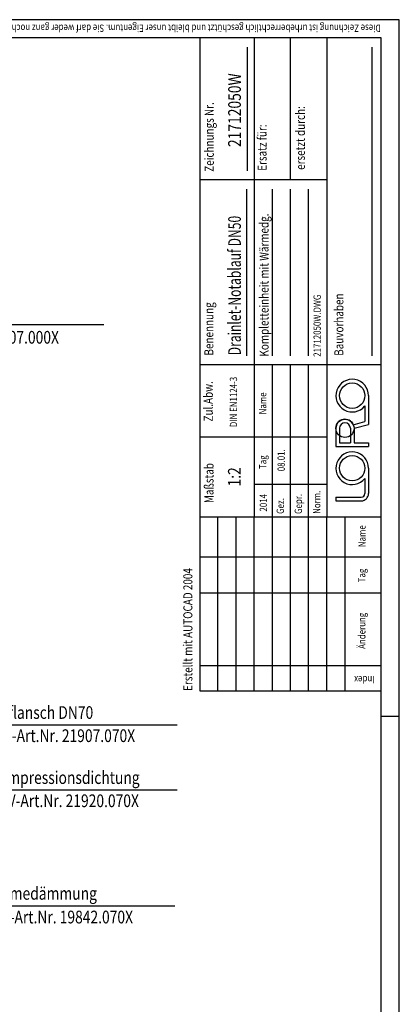
# Model space of a CAD drawing. Extents: x 0 to 594, y 0 to 840.
# Drawn here: x 385 to 594, y 297 to 840 of the extents above; entities that cross this region are included whole.
import ezdxf
from ezdxf.enums import TextEntityAlignment as Align

# ---------------------------------------------------------------- set-up
doc = ezdxf.new("R2010")
doc.units = 0
doc.header["$LTSCALE"] = 20
doc.header["$MEASUREMENT"] = 0
for name, color, linetype in [('BEM', 7, 'Continuous'), ('HILF', 2, 'Continuous'), ('STEMPEL', 3, 'Continuous'), ('TEXT', 7, 'Continuous'), ('VOLL', 1, 'Continuous')]:
    doc.layers.add(name, color=color, linetype=linetype)
doc.styles.add('GREEKS', font='SIMPLEX.shx', dxfattribs={"width": 0.8})
doc.styles.get("Standard").update_dxf_attribs({"font": 'simplex.shx', "width": 0.8})

# ---------------------------------------------------------------- blocks, each defined once
blk = doc.blocks.new('LOGO')
for p, q in [((2.599730896781125, -4.77159925848153), (2.599730896781153, -11.77159925848133)), ((3.599730896781125, -4.771599258481473), (2.599730896781125, -4.771599258481473)), ((3.599730896781125, -4.77159925848153), (3.599730896781153, -11.77159925848133)), ((17.59973089678113, -4.771599258481473), (17.59973089678115, -13.77159925848147)), ((22.59973089678115, -4.771599258481473), (17.59973089678115, -4.771599258481473)), ((22.59973089678115, -5.771599258481473), (18.59973089678115, -5.771599258481473)), ((18.59973089678115, -5.771599258481473), (18.59973089678115, -8.771599258481473)), ((22.59973089678115, -8.771599258481473), (18.59973089678115, -8.771599258481473)), ((22.59973089678115, -9.771599258481473), (18.59973089678113, -9.771599258481473)), ((18.59973089678115, -9.771599258481473), (18.59973089678115, -13.77159925848144)), ((22.59973089678115, -9.771599258481473), (23.67152766650563, -13.77159925848147)), ((23.56565672307022, -9.51278021337896), (24.4388546544846, -12.77159925848144)), ((8.77130377203477, -12.77159925848136), (4.599730896781153, -12.77159925848133)), ((28.77130377203494, -12.77159925848147), (24.43885465448463, -12.77159925848144)), ((11.59973089678115, -13.77159925848144), (4.599730896781153, -13.77159925848147)), ((18.59973089678115, -13.77159925848144), (17.59973089678115, -13.77159925848144)), ((31.59973089678115, -13.77159925848147), (23.6715276665056, -13.77159925848144))]:
    blk.add_line(p, q)
for centre in [(11.59973089678113, -9.271599258481501), (31.59973089678115, -9.271599258481473)]:
    blk.add_circle(centre, 3.5)
for centre, radius, start, end in [((11.59973089678113, -9.271599258481501), 4.5, 270, 231.0575587310159), ((22.59973089678115, -7.271599258481473), 2.5, 270, 270.0000000000007), ((22.59973089678115, -7.271599258481473), 2.5, 293.1161887722295, 90), ((31.59973089678115, -9.271599258481473), 4.5, 270, 231.0575587310182), ((22.59973089678115, -7.271599258481473), 1.5, 270, 90), ((4.599730896781153, -11.77159925848133), 2, 179.9999999999992, 270), ((4.599730896781153, -11.77159925848133), 1, 180, 270)]:
    blk.add_arc(centre, radius, start, end)
blk = doc.blocks.new('LORO')
at = {"layer": 'STEMPEL'}
blk.add_blockref('LOGO', (-1.748032802467321, 3.771489518552062), dxfattribs=at)

msp = doc.modelspace()

# ---------------------------------------------------------------- linework, layer by layer
at = {"layer": 'BEM'}
msp.add_line((594, 455.9999999999999), (584, 455.9999999999999), dxfattribs=at)
at = {"layer": 'HILF'}
for p, q in [((594, 840), (0, 840)), ((594, -5.684341886080801e-14), (594, 840)), ((510.2201636304418, 756.7238616296995), (510.2201636304418, 824.858883932673)), ((579.106017419717, 654.7736801096949), (579.106017419717, 824.858883932673)), ((509.9624175243587, 654.7736801096949), (509.9624175243587, 746.6297842514812)), ((524, 654.7736801096949), (524, 746.6297842514812)), ((534, 654.7736801096949), (534, 746.6297842514812)), ((544, 654.7736801096949), (544, 746.6297842514812)), ((524, 566.0000000000002), (524, 650)), ((534, 566.0000000000002), (534, 650)), ((544, 566.0000000000002), (544, 650)), ((494, 470.0000000000002), (494, 566.0000000000002)), ((504, 470.0000000000002), (504, 566.0000000000002)), ((514, 470.0000000000002), (514, 566.0000000000002)), ((524, 470.0000000000002), (524, 566.0000000000002)), ((534, 470.0000000000002), (534, 566.0000000000002)), ((544, 470.0000000000002), (544, 566.0000000000002)), ((554, 470.0000000000002), (554, 566.0000000000002))]:
    msp.add_line(p, q, dxfattribs=at)
at = {"layer": 'STEMPEL'}
for p, q in [((584, 830), (10, 830)), ((484, 830.0000000000002), (484, 470.0000000000002)), ((514, 830.0000000000002), (514, 566.0000000000002)), ((554, 830.0000000000002), (554, 566)), ((584, 39.99999999999994), (584, 830)), ((484.0000000000003, 752.0000000000002), (554, 752.0000000000002)), ((484, 650), (584, 650)), ((484.0000000000001, 566.0000000000002), (584.0000000000001, 566)), ((564, 566), (564, 470.0000000000001)), ((484, 470.0000000000002), (584, 470.0000000000001))]:
    msp.add_line(p, q, dxfattribs=at)
at = {"layer": 'TEXT', "color": 2}
for p, q in [((322.7956423469246, 671.9422053173373), (431.0992470714364, 671.9422053173373)), ((471.5066271143376, 451.1250524146681), (365.5680625392044, 451.1250524146681)), ((471.5066271143376, 415.2488704279702), (365.5680625392044, 415.2488704279702)), ((470.2072582290223, 351.3114151680209), (364.0833636213445, 351.3114151680207))]:
    msp.add_line(p, q, dxfattribs=at)
at = {"layer": 'VOLL'}
for p, q in [((534, 752.0000000000002), (534, 830.0000000000002)), ((484.0000000000002, 610.0000000000002), (554, 610)), ((514, 584.0000000000002), (554, 584.0000000000002)), ((484.0000000000001, 544.0000000000002), (584.0000000000001, 544)), ((484.0000000000001, 524.0000000000002), (584.0000000000001, 524)), ((484, 484.0000000000002), (584, 484.0000000000001))]:
    msp.add_line(p, q, dxfattribs=at)

# ---------------------------------------------------------------- block references
at = {"layer": 'HILF', "xscale": 2, "yscale": 2, "zscale": 2, "rotation": 90}
msp.add_blockref('LORO', (557.0194069970104, 573.0624985962354), dxfattribs=at)

# ---------------------------------------------------------------- texts
at = {"layer": 'BEM', "style": 'GREEKS', "width": 0.8}
msp.add_text('Diese Zeichnung ist urheberrechtlich geschützt und bleibt unser Eigentum. Sie darf weder ganz noch teilweise verfielfältigt und nicht an Dritte weitergegeben werden.', height=4, rotation=180, dxfattribs=at).set_placement((583.8320989200114, 837.3022923857166))
at = {"layer": 'TEXT', "color": 1, "style": 'GREEKS', "width": 0.8}
msp.add_text('21712050W', height=7, rotation=90, dxfattribs=at).set_placement((506.6265692434746, 790.129475551747), align=Align.CENTER)
at = {"layer": 'TEXT', "style": 'GREEKS', "width": 0.8}
for s, height, rotation, p in [('Zeichnungs Nr.', 5, 90, (491.6867965462864, 756.1787549576343)), ('ersetzt durch:', 5, 90, (541.925838221214, 757.2400861497008)), ('Ersatz für:', 5, 90, (520.8188176290004, 756.7238616296995)), ('Kompletteinheit mit Wärmedg.', 5, 90, (521.8997861689247, 654.3410940884992)), ('Benennung', 5, 90, (491.4510671988221, 654.877940380901)), ('21712050W.DWG', 4, 90, (550.6887237520849, 654.1676050109347)), ('Bauvorhaben', 5, 90, (563.1543942980694, 654.742238391136)), ('Zul.Abw.', 5, 90, (491.16010388621, 618.509022641583)), ('Name', 4, 90, (520.6903890808478, 622.4626584226296)), ('Tag', 4, 90, (520.6811949877008, 592.3311673153651)), ('Maßstab', 5, 90, (491.5379104912912, 573.5163572150377)), ('2014', 4, 90, (521.0331740347627, 568.8693027807324)), ('Gez.', 4, 90, (530.3700963038204, 567.5836127167615)), ('Gepr.', 4, 90, (540.3107370857163, 567.5515086571672)), ('Norm.', 4, 90, (550.470536103502, 567.6006777387304)), ('Erstellt mit AUTOCAD 2004', 5, 90, (479.8856414948957, 470.0441139350128)), ('Index', 4, 180, (580.3453415397281, 478.2664110704577))]:
    msp.add_text(s, height=height, rotation=rotation, dxfattribs=at).set_placement(p)
at = {"layer": 'TEXT', "color": 1, "style": 'GREEKS'}
for s, width, p in [('Drainlet-Notablauf DN50', 0.7, (506.6265692434746, 655.0390572473189)), ('1:2', 0.8, (506.5292291158503, 582.7034912034221))]:
    msp.add_text(s, height=7, rotation=90, dxfattribs=dict(at, width=width)).set_placement(p)
at = {"layer": 'TEXT', "color": 1, "style": 'GREEKS', "width": 0.8}
for s, p in [('EDV-Art.Nr. 21007.000X', (324.1470114951009, 661.4285264302333)), ('Wärmedämmung', (365.1640500201815, 354.9241834402144)), ('EDV-Art.Nr. 19842.070X', (364.9834947260294, 341.8764112932352))]:
    msp.add_text(s, height=7, dxfattribs=at).set_placement(p)
at = {"layer": 'TEXT', "style": 'GREEKS', "width": 0.8}
for s, p in [('DIN EN1124-3', (504.5307583482736, 629.2803181798038)), ('08.01.', (530.8491412387978, 597.1660475607107)), ('Name', (575.406757830336, 555.3033773376387)), ('Tag', (575.3284373066019, 533.6323446520312)), ('Änderung', (575.3261810501588, 503.1426810691869))]:
    msp.add_text(s, height=4, rotation=90, dxfattribs=at).set_placement(p, align=Align.CENTER)
at = {"layer": 'TEXT', "color": 1, "width": 0.8}
for s, p in [('Losflansch DN70', (366.1634184179588, 454.6088865755785)), ('EDV-Art.Nr. 21907.070X', (366.1634184179588, 441.8325556068689)), ('Kompressionsdichtung', (368.248915793014, 418.7327045888806)), ('EDV-Art.Nr. 21920.070X', (368.248915793014, 405.9563736201711))]:
    msp.add_text(s, height=7, dxfattribs=at).set_placement(p)

doc.saveas('drawing.dxf')
